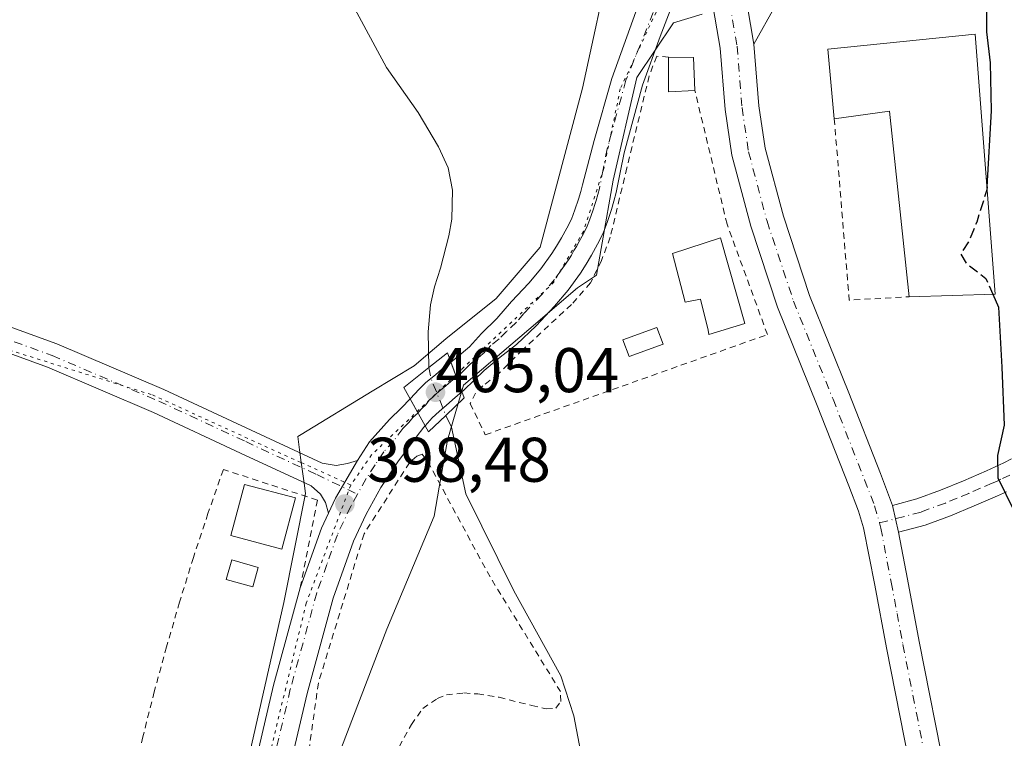
# Model space of a CAD drawing. Units: metres. Extents: x 549641 to 553082, y 4703164 to 4705502.
# Drawn here: x 551541 to 551697, y 4704924 to 4705038 of the extents above; entities that cross this region are included whole.
import ezdxf

# ---------------------------------------------------------------- set-up
doc = ezdxf.new("R2010")
doc.units = ezdxf.units.M
doc.header["$MEASUREMENT"] = 0
for name, pattern in [('DGN Style 2', [1.6480167562047852, 0.988810053722871, -0.6592067024819142]), ('DGN Style 3', [2.307223458686699, 1.648016756204785, -0.6592067024819142]), ('DGN Style 4', [2.6384748266838614, 1.318413404963828, -0.6592067024819142, 0.001648016756204785, -0.6592067024819142]), ('DGN Style 5', [1.1536117293433497, 0.4944050268614355, -0.6592067024819142])]:
    doc.linetypes.add(name, pattern=pattern)
for name, color, linetype, lineweight in [('Arbolado forestal CxS', 92, 'Continuous', 0), ('Camino Cxs', 7, 'Continuous', 0), ('Camino eje', 30, 'DGN Style 4', 13), ('Corriente natural lineal', 142, 'Continuous', 13), ('Corriente natural lineal oculto', 9, 'DGN Style 4', 13), ('Curva de nivel maestra', 30, 'Continuous', 30), ('Curva de nivel maestra oculto', 30, 'DGN Style 3', 30), ('Edificación Cxs', 1, 'Continuous', 13), ('Edificación industrial Cxs', 135, 'Continuous', 13), ('Edificación ligera Cxs', 1, 'Continuous', 0), ('Piscina CxS', 4, 'Continuous', 0), ('Pista pavimentada Cxs', 135, 'Continuous', 0), ('Pista pavimentada eje', 135, 'DGN Style 4', 0), ('Puente Cxs', 1, 'Continuous', 13), ('Punto de cota en terreno', 7, 'Continuous', 0), ('Rótulo de punto de cota en construcción', 7, 'Continuous', 0), ('Rótulo de punto de cota en terreno', 7, 'Continuous', 0), ('Valla', 7, 'DGN Style 2', 0), ('Vía pecuaria CxS', 92, 'Continuous', 13), ('Vía pecuaria eje', 92, 'DGN Style 5', 0)]:
    doc.layers.add(name, color=color, linetype=linetype, lineweight=lineweight)
doc.styles.add('Style-Arial', font='txt')

# ---------------------------------------------------------------- blocks, each defined once
blk = doc.blocks.new('5PATER')
at = {"layer": 'Arbolado forestal CxS', "linetype": 'Continuous', "lineweight": 0}
h = blk.add_hatch(color=51, dxfattribs=at)
edge = h.paths.add_edge_path()
edge.add_ellipse((0, 0), major_axis=(-0.1095731443231308, -0.1110710700762829), ratio=0.9994222409660322, start_angle=0, end_angle=360)

msp = doc.modelspace()

# ---------------------------------------------------------------- linework, layer by layer
at = {"layer": 'Camino Cxs', "color": 7, "linetype": 'Continuous', "lineweight": 0, "extrusion": (0.3612716384007121, 0.04571715844205071, 0.9313392210742817), "elevation": 414774.9613564338, "flags": 128}
msp.add_lwpolyline([(4598471.281755446, -1059713.476400696), (4598473.446258541, -1059713.269619362), (4598475.606220104, -1059713.046636038)], dxfattribs=at)
at = {"layer": 'Camino Cxs', "color": 7, "linetype": 'Continuous', "lineweight": 0}
for points in [[(551697.6401000004, 4704963.120100001, 400.261599999998), (551696.2001, 4704962.470100001, 400.1058000000049), (551692.4801000003, 4704960.850099999, 399.6300000000047), (551688.7100999998, 4704959.300100001, 399.2456999999995), (551684.7001, 4704957.8201, 398.8464999999997), (551680.4700999996, 4704956.700099999, 398.5691999999981), (551680.0072999997, 4704958.8233, 398.6444999999949), (551679.5301000001, 4704960.940099999, 398.7256999999955), (551683.4001000002, 4704961.960100001, 399.105899999995), (551687.1401000004, 4704963.340100001, 399.4110999999975), (551690.8000999996, 4704964.840100001, 399.6447999999946), (551694.4401000004, 4704966.420100001, 399.9753999999957), (551695.8201000001, 4704967.050100001, 400.1505999999936), (551697.1901000004, 4704967.700099999, 400.325800000006), (551698.4001000002, 4704968.340100001, 400.4760999999999)], [(551679.5301000001, 4704960.940099999, 398.7256999999955), (551683.4001000002, 4704961.960100001, 399.105899999995), (551687.1401000004, 4704963.340100001, 399.4110999999975), (551690.8000999996, 4704964.840100001, 399.6447999999946), (551694.4401000004, 4704966.420100001, 399.9753999999957), (551695.8201000001, 4704967.050100001, 400.1505999999936), (551697.1901000004, 4704967.700099999, 400.325800000006), (551698.4001000002, 4704968.340100001, 400.4760999999999)], [(551697.6401000004, 4704963.120100001, 400.261599999998), (551696.2001, 4704962.470100001, 400.1058000000049), (551692.4801000003, 4704960.850099999, 399.6300000000047), (551688.7100999998, 4704959.300100001, 399.2456999999995), (551684.7001, 4704957.8201, 398.8464999999997), (551680.4700999996, 4704956.700099999, 398.5691999999981)]]:
    msp.add_polyline3d(points, dxfattribs=at)
at = {"layer": 'Camino eje', "color": 30, "linetype": 'DGN Style 4', "lineweight": 13}
msp.add_polyline3d([(551698.1551000001, 4704965.7601, 400.3983000000007), (551696.7301000003, 4704965.085100001, 400.2173000000039), (551696.0100999996, 4704964.7601, 400.1316999999981), (551695.3201000001, 4704964.4451, 400.0524000000005), (551693.5000999998, 4704963.655099999, 399.8567999999942), (551691.6401000004, 4704962.845100001, 399.7023000000045), (551689.8101000004, 4704962.095100001, 399.5495999999985), (551687.9250999996, 4704961.3201, 399.359500000006), (551684.0500999996, 4704959.890100001, 398.9762000000046), (551677.4781, 4704958.1555, 398.4888000000064)], dxfattribs=at)
at = {"layer": 'Corriente natural lineal', "color": 142, "linetype": 'Continuous', "lineweight": 13}
for points in [[(551529.8901000004, 4705146.670100001, 400.4529000000039), (551542.3000999996, 4705129.710100001, 399.5338999999949), (551547.8201000001, 4705119.9301, 400.2443999999959), (551556.0000999998, 4705104.050100001, 400.304099999994), (551558.0800999999, 4705099.700099999, 400.0715000000055), (551566.6601, 4705085.420100001, 398.9695000000065), (551571.1601, 4705076.5001, 399.5417000000016), (551575.2200999996, 4705069.200099999, 399.5192999999999), (551579.0000999998, 4705063.130100001, 399.2252000000008), (551585.9101, 4705053.390100001, 399.6282999999967), (551593.7901, 4705040.420100001, 398.4801000000007), (551599.1901000004, 4705030.450099999, 398.6494999999995), (551604.2001, 4705023.270099999, 398.7318999999989), (551607.4600999998, 4705017.860099999, 399.2483999999968), (551608.9901000002, 4705014.520099999, 399.2170000000042), (551609.6401000004, 4705010.960100001, 399.2192000000068), (551609.5800999999, 4705006.390100001, 399.1254999999946), (551609.1001000004, 4705003.700099999, 398.7139000000025), (551607.7401000002, 4704998.600099999, 398.8315000000002), (551606.7801000001, 4704995.620100001, 399.0611999999965), (551606.1501000002, 4704992.7601, 399.2320000000037), (551605.8000999996, 4704988.4801, 399.2869999999967), (551605.9117000002, 4704982.8014, 398.9446999999927)], [(551608.5933999997, 4704975.223200001, 398.453800000003), (551609.4790000003, 4704973.376599999, 398.3606), (551611.7770999996, 4704962.772800001, 397.9562000000006), (551619.3971999995, 4704947.374, 398.1174000000028), (551626.8584000003, 4704933.8803, 397.9113999999972), (551628.9221999999, 4704927.530300001, 398.0627999999998), (551630.6401000004, 4704918.6801, 397.7780999999959)]]:
    msp.add_polyline3d(points, dxfattribs=at)
at = {"layer": 'Corriente natural lineal oculto', "color": 9, "linetype": 'DGN Style 4', "lineweight": 13, "extrusion": (-0.07607278814392383, -0.09123913136496833, 0.9929191063786494), "elevation": -470844.6237315228, "flags": 128}
msp.add_lwpolyline([(-2589332.013213033, 3938882.769022496), (-2589330.691986752, 3938881.673835127), (-2589325.100562246, 3938878.636605284)], dxfattribs=at)
at = {"layer": 'Curva de nivel maestra', "color": 30, "linetype": 'Continuous', "lineweight": 30, "elevation": 400, "flags": 128}
for points in [[(551694.5273000002, 4705011.481000001), (551695.2599999999, 4705023.5801), (551695.0700000003, 4705031.1601), (551694.4900000002, 4705036.110099999), (551694.4900000002, 4705039.380100001)], [(551695.4501999998, 4704994.4681), (551696.3600000005, 4704992.380100001), (551696.8700000001, 4704982.860099999), (551697.25, 4704973.690099999), (551696.2100000001, 4704968.850099999), (551696.2199999997, 4704965.340100001), (551698.7300000004, 4704960.2601), (551702.6299999999, 4704951.300100001), (551709.5700000003, 4704938.370100001), (551713.6200000001, 4704932.280099999), (551718.7599999999, 4704927.120100001), (551726.4199999999, 4704922.800100001)]]:
    msp.add_lwpolyline(points, dxfattribs=at)
at = {"layer": 'Curva de nivel maestra oculto', "color": 30, "linetype": 'DGN Style 3', "lineweight": 30, "elevation": 400, "flags": 128}
msp.add_lwpolyline([(551694.5273000002, 4705011.481000001), (551694.5, 4705011.030099999), (551692.8899999997, 4705005.9101), (551691.6600000003, 4705002.9101), (551690.3600000005, 4705000.840100001), (551691.2199999997, 4704999.370100001), (551694.3600000005, 4704996.970100001), (551695.4501999998, 4704994.4681)], dxfattribs=at)
at = {"layer": 'Edificación Cxs', "color": 1, "linetype": 'Continuous', "lineweight": 13, "elevation": 401.7164999999949, "flags": 128}
msp.add_lwpolyline([(551652.1901000004, 4705003.4301), (551656.0701000001, 4704989.8201), (551650.3701, 4704988.0601), (551650.2801000001, 4704988.7601), (551649.0301000001, 4704993.6601), (551646.6201, 4704993.210100001), (551644.5701000001, 4705000.920100001)], close=True, dxfattribs=at)
at = {"layer": 'Edificación Cxs', "color": 1, "linetype": 'Continuous', "lineweight": 13}
for points in [[(551652.1901000004, 4705003.4301, 400.6926999999997), (551656.0701000001, 4704989.8201, 400.622199999998), (551650.3701, 4704988.0601, 400.4973999999929), (551650.2801000001, 4704988.7601, 400.6910000000062), (551649.0301000001, 4704993.6601, 401.716499999995), (551646.6201, 4704993.210100001, 401.4052999999985), (551644.5701000001, 4705000.920100001, 400.4557000000059), (551652.1901000004, 4705003.4301, 400.6926999999997)], [(551584.7301000003, 4704962.120100001, 401.1563000000024), (551582.5601000004, 4704953.9901, 401.3785000000062), (551574.4901000002, 4704956.140100001, 400.1863000000012), (551576.6601, 4704964.270099999, 401.8163000000059), (551584.7301000003, 4704962.120100001, 401.1563000000024)]]:
    msp.add_polyline3d(points, dxfattribs=at)
msp.add_3dface([(551584.7301000003, 4704962.120100001, 401.8163000000059), (551582.5601000004, 4704953.9901, 401.8163000000059), (551574.4901000002, 4704956.140100001, 401.8163000000059), (551576.6601, 4704964.270099999, 401.8163000000059)], dxfattribs=at)
at = {"layer": 'Edificación industrial Cxs', "color": 135, "linetype": 'Continuous', "lineweight": 13, "elevation": 402.7114000000001, "flags": 128}
msp.add_lwpolyline([(551692.6700999998, 4705035.720100001), (551695.8300999999, 4704994.4801), (551682.1901000004, 4704994.050100001), (551679.0500999996, 4705023.530099999), (551670.2801000001, 4705022.3101), (551669.2600999996, 4705033.340100001)], close=True, dxfattribs=at)
at = {"layer": 'Edificación industrial Cxs', "color": 135, "linetype": 'Continuous', "lineweight": 13, "extrusion": (-0.005401260595732315, -0.02726157966830597, 0.9996137417312578), "elevation": -130845.4459922136, "flags": 128}
msp.add_lwpolyline([(-373266.9768980824, 4720712.491808503), (-373270.1211228638, 4720723.117360377), (-373247.620047624, 4720730.00435878)], dxfattribs=at)
at = {"layer": 'Edificación industrial Cxs', "color": 135, "linetype": 'Continuous', "lineweight": 13, "extrusion": (-0.05491795695127213, 0.00259055646793739, 0.9984875096972845), "elevation": -17708.5294785491, "flags": 128}
msp.add_lwpolyline([(-4725804.963485796, 328907.1992797972), (-4725763.918187791, 328912.3066822988), (-4725762.845962269, 328898.6814856678)], dxfattribs=at)
at = {"layer": 'Edificación industrial Cxs', "color": 135, "linetype": 'Continuous', "lineweight": 13, "extrusion": (-0.2045841388620315, -0.08558581918940429, 0.9751001987897242), "elevation": -515155.3925557683, "flags": 128}
msp.add_lwpolyline([(-4127576.644795543, 2266946.927882474), (-4127605.05273691, 2266955.624936625), (-4127607.311865087, 2266946.844911667)], dxfattribs=at)
at = {"layer": 'Edificación ligera Cxs', "color": 1, "linetype": 'Continuous', "lineweight": 0, "extrusion": (0.03356496782854764, -0.260129312058066, 0.9649902247913529), "elevation": -1205012.782076342, "flags": 128}
msp.add_lwpolyline([(1149219.169342214, 4434955.751351311), (1149214.991717783, 4434956.04873678), (1149215.721792087, 4434961.750149996)], dxfattribs=at)
at = {"layer": 'Edificación ligera Cxs', "color": 1, "linetype": 'Continuous', "lineweight": 0, "extrusion": (0.1340743984122509, -0.1838448829148357, 0.9737685118735475), "elevation": -790643.1417242676, "flags": 128}
msp.add_lwpolyline([(3218063.656980501, 3385349.025955913), (3218066.818976434, 3385346.594305729), (3218063.895181145, 3385342.111156711)], dxfattribs=at)
at = {"layer": 'Edificación ligera Cxs', "color": 1, "linetype": 'Continuous', "lineweight": 0}
msp.add_3dface([(551648.1401000004, 4705026.800100001, 402.148000000001), (551643.9600999998, 4705026.550100001, 402.148000000001), (551643.9801000003, 4705032.100099999, 402.148000000001), (551647.9301000005, 4705032.050100001, 402.148000000001)], dxfattribs=at)
at = {"layer": 'Piscina CxS', "color": 4, "linetype": 'Continuous', "lineweight": 0}
for points in [[(551643.0981000002, 4704986.5308, 399.3390000000072), (551637.7005000003, 4704984.546399999, 399.6232000000018), (551636.7252000002, 4704987.1994, 400.0564000000013), (551642.1227000002, 4704989.183800001, 399.2660000000033), (551643.0981000002, 4704986.5308, 399.3390000000072)], [(551578.8295, 4704951.1052, 398.9137000000046), (551577.9529999997, 4704948.011800001, 398.804999999993), (551573.7428000001, 4704949.204700001, 398.7206000000006), (551574.6193000004, 4704952.2981, 399.184699999998), (551578.8295, 4704951.1052, 398.9137000000046)]]:
    msp.add_polyline3d(points, dxfattribs=at)
for points in [[(551643.0981000002, 4704986.5308, 399.3390000000072), (551637.7005000003, 4704984.546399999, 399.6232000000018), (551636.7252000002, 4704987.1994, 400.0564000000013), (551642.1227000002, 4704989.183800001, 399.2660000000033)], [(551578.8295, 4704951.1052, 398.9137000000046), (551577.9529999997, 4704948.011800001, 398.804999999993), (551573.7428000001, 4704949.204700001, 398.7206000000006), (551574.6193000004, 4704952.2981, 399.184699999998)]]:
    msp.add_3dface(points, dxfattribs=at)
at = {"layer": 'Pista pavimentada Cxs', "color": 135, "linetype": 'Continuous', "lineweight": 0, "extrusion": (-0.07822845820952719, 0.2127392958770326, 0.9739724330369441), "elevation": 958174.3309809676, "flags": 128}
msp.add_lwpolyline([(-2141527.888376943, -4115441.933240788), (-2141527.888376943, -4115447.106038837)], dxfattribs=at)
msp.add_lwpolyline([(-2141527.888376943, -4115441.933240788), (-2141527.888376943, -4115447.106038837)], dxfattribs=at)
at = {"layer": 'Pista pavimentada Cxs', "color": 135, "linetype": 'Continuous', "lineweight": 0, "extrusion": (0.07648059348920772, -0.1378217276529962, 0.9874998178259488), "elevation": -605862.6454914548, "flags": 128}
msp.add_lwpolyline([(2765270.728038112, 3798327.396914145), (2765270.728038112, 3798322.424833926)], dxfattribs=at)
msp.add_lwpolyline([(2765270.728038112, 3798327.396914145), (2765270.728038112, 3798322.424833926)], dxfattribs=at)
at = {"layer": 'Pista pavimentada Cxs', "color": 135, "linetype": 'Continuous', "lineweight": 0, "extrusion": (-0.8297305110202654, 0.5043646408692946, 0.2390890798903971), "elevation": 1915439.996608959, "flags": 128}
msp.add_lwpolyline([(-4306972.733307229, -471228.7664157458), (-4306965.793239987, -471228.4087423729), (-4306963.187204073, -471227.2161545072)], dxfattribs=at)
msp.add_lwpolyline([(-4306972.733307229, -471228.7664157458), (-4306965.793239987, -471228.4087423729), (-4306963.187204073, -471227.2161545072)], dxfattribs=at)
at = {"layer": 'Pista pavimentada Cxs', "color": 135, "linetype": 'Continuous', "lineweight": 0, "extrusion": (0.3612716384007121, 0.04571715844205071, 0.9313392210742817), "elevation": 414774.9613564338, "flags": 128}
msp.add_lwpolyline([(4598471.281755446, -1059713.476400696), (4598473.446258541, -1059713.269619362), (4598475.606220104, -1059713.046636038)], dxfattribs=at)
at = {"layer": 'Pista pavimentada Cxs', "color": 135, "linetype": 'Continuous', "lineweight": 0}
for points in [[(551657.5217000004, 4705034.162699999, 399.3935000000056), (551655.4484999999, 4705046.362700001, 399.4504000000015), (551653.8591, 4705059.2369, 399.4839999999967), (551652.5522999996, 4705066.4243, 399.5063999999985), (551651.5663000001, 4705069.9165, 399.5620000000054)], [(551657.5217000004, 4705034.162699999, 399.3935000000056), (551655.4484999999, 4705046.362700001, 399.4504000000015), (551653.8591, 4705059.2369, 399.4839999999967), (551652.5522999996, 4705066.4243, 399.5063999999985), (551651.5663000001, 4705069.9165, 399.5620000000054)], [(551609.4181000004, 4704983.689300001, 401.4159999999974), (551610.3901000004, 4704984.450099999, 400.6913000000059), (551612.3800999997, 4704986.090100001, 399.4046999999992), (551614.2901, 4704988.220100001, 399.1374000000069), (551616.6901000004, 4704990.590100001, 398.9045999999944), (551619.0500999996, 4704993.3201, 398.8242000000027), (551621.7701000003, 4704996.220100001, 398.8062999999966), (551623.7001, 4704998.5101, 398.8513999999996), (551625.4401000004, 4705000.9001, 398.8772000000026), (551626.1801000005, 4705002.0801, 398.8337999999931), (551626.9501, 4705003.4001, 398.7921000000061), (551627.8400999998, 4705004.960100001, 398.8206999999966), (551628.5301000001, 4705006.370100001, 398.8757000000041), (551629.1001000004, 4705007.840100001, 398.8886999999959), (551629.6501000002, 4705009.540100001, 398.920100000003), (551630.0201000003, 4705010.770099999, 398.936600000001), (551630.3201000001, 4705011.840100001, 398.9471999999951), (551632.1732999999, 4705018.8683, 398.9943999999959), (551634.9512999998, 4705028.710700001, 399.2731000000058), (551639.7138999999, 4705041.9663, 399.2646999999997), (551643.8413000006, 4705050.935699999, 399.084600000002), (551646.1432999996, 4705057.444499999, 399.2109000000055), (551647.7131000003, 4705062.8533, 399.3723999999929)], [(551664.4074999997, 4705046.464299999, 399.5195999999996), (551657.5217000004, 4705034.162699999, 399.3935000000056), (551655.4484999999, 4705046.362700001, 399.4504000000015)], [(551655.4484999999, 4705046.362700001, 399.4504000000015), (551657.5217000004, 4705034.162699999, 399.3935000000056), (551658.3179000001, 4705024.370300001, 399.3613000000041), (551659.3142999997, 4705017.624700001, 399.3693999999959), (551662.1911000004, 4705006.817700001, 399.2575999999972), (551666.3457000004, 4704994.2753, 399.1588999999949), (551672.5894999999, 4704978.784299999, 398.8070000000007), (551677.5979000004, 4704965.9847, 398.7860999999975), (551679.5301000001, 4704960.940099999, 398.7256999999955), (551680.0072999997, 4704958.8233, 398.6444999999949), (551680.4700999996, 4704956.700099999, 398.5691999999981), (551681.9101, 4704949.2501, 398.3626999999979), (551683.7801000001, 4704939.350099999, 398.1901000000071), (551688.0301000001, 4704917.6501, 397.9814999999944)], [(551664.4074999997, 4705046.464299999, 399.5195999999996), (551657.5217000004, 4705034.162699999, 399.3935000000056)], [(551644.2383000003, 4705039.505700001, 399.7372000000032), (551642.6507000001, 4705035.3783, 401.0559000000067), (551639.8400999998, 4705027.6501, 400.2565000000032), (551636.9001000002, 4705016.9001, 399.547000000006), (551636.2801000001, 4705013.7501, 399.8310999999958), (551635.6700999998, 4705010.5801, 399.5578999999998), (551635.3000999996, 4705009.2401, 399.3285000000033), (551634.8800999997, 4705007.9001, 399.1313999999985), (551634.2801000001, 4705006.020099999, 399.1388000000007), (551633.5701000001, 4705004.170100001, 399.2442000000011), (551632.6901000004, 4705002.390100001, 399.3965999999928), (551631.7200999996, 4705000.6601, 399.5040000000009), (551630.8800999997, 4704999.2301, 399.5065000000032), (551629.9901000002, 4704997.8201, 399.4404000000068), (551628.0301000001, 4704995.120100001, 399.2872999999963), (551625.8800999997, 4704992.5701, 399.2127000000037), (551622.9401000004, 4704989.440099999, 398.8282999999938), (551619.8300999999, 4704986.5001, 398.8460000000051), (551617.2500999998, 4704984.440099999, 398.9752000000008), (551614.6901000004, 4704982.360099999, 399.4002000000037), (551613.0800999999, 4704980.790100001, 400.7091999999975), (551611.4600999998, 4704979.220100001, 402.3369999999995), (551611.1568999998, 4704978.960700001, 402.5884999999981), (551609.4181000004, 4704983.689300001, 401.4159999999974), (551610.3901000004, 4704984.450099999, 400.6913000000059), (551612.3800999997, 4704986.090100001, 399.4046999999992), (551614.2901, 4704988.220100001, 399.1374000000069), (551616.6901000004, 4704990.590100001, 398.9045999999944), (551619.0500999996, 4704993.3201, 398.8242000000027), (551621.7701000003, 4704996.220100001, 398.8062999999966), (551623.7001, 4704998.5101, 398.8513999999996), (551625.4401000004, 4705000.9001, 398.8772000000026), (551626.1801000005, 4705002.0801, 398.8337999999931), (551626.9501, 4705003.4001, 398.7921000000061), (551627.8400999998, 4705004.960100001, 398.8206999999966), (551628.5301000001, 4705006.370100001, 398.8757000000041), (551629.1001000004, 4705007.840100001, 398.8886999999959), (551629.6501000002, 4705009.540100001, 398.920100000003), (551630.0201000003, 4705010.770099999, 398.936600000001), (551630.3201000001, 4705011.840100001, 398.9471999999951), (551632.1732999999, 4705018.8683, 398.9943999999959), (551634.9512999998, 4705028.710700001, 399.2731000000058), (551639.7138999999, 4705041.9663, 399.2646999999997)], [(551682.8601000002, 4704916.610099999, 397.9850000000006), (551678.5900999998, 4704938.360099999, 398.2299000000057), (551676.7301000003, 4704948.2601, 398.5157999999938), (551674.8901000004, 4704957.386299999, 398.5319000000018), (551674.1102999998, 4704960.0101, 398.6012000000046), (551672.5635000002, 4704964.0317, 398.6793000000035), (551667.5707, 4704976.790899999, 398.8362000000052), (551661.2732999995, 4704992.415100001, 399.5329000000056), (551657.0142999999, 4705005.272700001, 399.4581000000035), (551654.0170999998, 4705016.5319, 399.7348999999958), (551652.9499000004, 4705023.756300001, 399.9998999999953), (551652.1584999999, 4705033.490300001, 399.6972999999998), (551650.7932000002, 4705041.524900001, 399.4434000000037)], [(551682.8601000002, 4704916.610099999, 397.9850000000006), (551678.5900999998, 4704938.360099999, 398.2299000000057), (551676.7301000003, 4704948.2601, 398.5157999999938), (551674.8901000004, 4704957.386299999, 398.5319000000018), (551674.1102999998, 4704960.0101, 398.6012000000046), (551672.5635000002, 4704964.0317, 398.6793000000035), (551667.5707, 4704976.790899999, 398.8362000000052), (551661.2732999995, 4704992.415100001, 399.5329000000056), (551657.0142999999, 4705005.272700001, 399.4581000000035), (551654.0170999998, 4705016.5319, 399.7348999999958), (551652.9499000004, 4705023.756300001, 399.9998999999953), (551652.1584999999, 4705033.490300001, 399.6972999999998), (551650.7932000002, 4705041.524900001, 399.4434000000037)], [(551644.2383000003, 4705039.505700001, 399.7372000000032), (551642.6507000001, 4705035.3783, 401.0559000000067), (551639.8400999998, 4705027.6501, 400.2565000000032), (551636.9001000002, 4705016.9001, 399.547000000006), (551636.2801000001, 4705013.7501, 399.8310999999958), (551635.6700999998, 4705010.5801, 399.5578999999998), (551635.3000999996, 4705009.2401, 399.3285000000033), (551634.8800999997, 4705007.9001, 399.1313999999985), (551634.2801000001, 4705006.020099999, 399.1388000000007), (551633.5701000001, 4705004.170100001, 399.2442000000011), (551632.6901000004, 4705002.390100001, 399.3965999999928), (551631.7200999996, 4705000.6601, 399.5040000000009), (551630.8800999997, 4704999.2301, 399.5065000000032), (551629.9901000002, 4704997.8201, 399.4404000000068), (551628.0301000001, 4704995.120100001, 399.2872999999963), (551625.8800999997, 4704992.5701, 399.2127000000037), (551622.9401000004, 4704989.440099999, 398.8282999999938), (551619.8300999999, 4704986.5001, 398.8460000000051), (551617.2500999998, 4704984.440099999, 398.9752000000008), (551614.6901000004, 4704982.360099999, 399.4002000000037), (551613.0800999999, 4704980.790100001, 400.7091999999975), (551611.4600999998, 4704979.220100001, 402.3369999999995), (551611.1568999998, 4704978.960700001, 402.5884999999981)], [(551657.5217000004, 4705034.162699999, 399.3935000000056), (551658.3179000001, 4705024.370300001, 399.3613000000041), (551659.3142999997, 4705017.624700001, 399.3693999999959), (551662.1911000004, 4705006.817700001, 399.2575999999972), (551666.3457000004, 4704994.2753, 399.1588999999949), (551672.5894999999, 4704978.784299999, 398.8070000000007), (551677.5979000004, 4704965.9847, 398.7860999999975), (551679.5301000001, 4704960.940099999, 398.7256999999955)], [(551482.1561000003, 4705004.533100001, 399.7445000000007), (551484.9621000001, 4705004.3115, 399.5421000000061), (551495.2827000003, 4705001.9463, 399.466499999995), (551510.6836999999, 4704998.1227, 399.4851999999955), (551522.0603, 4704994.826500001, 400.030700000003), (551535.5647, 4704990.679500001, 399.2168999999994), (551546.8428999997, 4704986.5821, 398.8080999999947), (551563.8299000004, 4704979.3247, 399.0512000000017), (551577.6697000006, 4704972.882099999, 399.5311999999976), (551588.9511000002, 4704967.638499999, 398.8928000000014), (551591.1929000001, 4704967.266100001, 398.7774999999965), (551592.9789000005, 4704967.596899999, 398.7148000000016), (551594.5919000005, 4704968.0449, 398.7675000000018)], [(551535.5647, 4704990.679500001, 399.2168999999994), (551546.8428999997, 4704986.5821, 398.8080999999947), (551563.8299000004, 4704979.3247, 399.0512000000017), (551577.6697000006, 4704972.882099999, 399.5311999999976), (551588.9511000002, 4704967.638499999, 398.8928000000014), (551591.1929000001, 4704967.266100001, 398.7774999999965), (551592.9789000005, 4704967.596899999, 398.7148000000016), (551594.5919000005, 4704968.0449, 398.7675000000018), (551591.0601000004, 4704962.0701, 399.1147999999957), (551589.9501, 4704959.6951, 400.2728000000061), (551589.4731000002, 4704961.379100001, 399.7960000000021), (551588.6793000001, 4704962.702099999, 399.4706000000006), (551587.2437000005, 4704964.0211, 399.607999999993), (551575.9826999997, 4704969.2553, 400.4187999999995), (551562.1996999999, 4704975.6713, 398.7547999999952), (551545.3731000006, 4704982.860300001, 398.6793999999936), (551534.2938999999, 4704986.885500001, 398.805600000007)], [(551589.9501, 4704959.6951, 400.2728000000061), (551589.4731000002, 4704961.379100001, 399.7960000000021), (551588.6793000001, 4704962.702099999, 399.4706000000006), (551587.2437000005, 4704964.0211, 399.607999999993), (551575.9826999997, 4704969.2553, 400.4187999999995), (551562.1996999999, 4704975.6713, 398.7547999999952), (551545.3731000006, 4704982.860300001, 398.6793999999936), (551534.2938999999, 4704986.885500001, 398.805600000007)], [(551602.9402999999, 4704977.8737, 403.6591999999946), (551604.3701, 4704979.380100001, 403.670499999993), (551605.4401000004, 4704980.450099999, 403.5390000000043), (551606.9700999996, 4704981.670100001, 403.1907999999967), (551607.9501, 4704982.540100001, 402.6316999999981), (551609.4181000004, 4704983.689300001, 401.4159999999974)], [(551611.1568999998, 4704978.960700001, 402.5884999999981), (551610.0800999999, 4704978.040100001, 403.3188999999985), (551608.6901000004, 4704976.860099999, 403.7312999999995), (551607.5500999996, 4704975.860099999, 403.9630999999936), (551606.4301000005, 4704974.840100001, 403.6263999999938), (551605.3227000004, 4704973.580499999, 402.8754999999946)], [(551577.6201, 4704916.960100001, 398.1579000000056), (551581.2401000002, 4704932.4301, 398.6842999999935), (551585.4901000002, 4704947.880100001, 399.6928999999946), (551588.8400999998, 4704957.3201, 401.8309000000008), (551589.9501, 4704959.6951, 400.2728000000061), (551591.0601000004, 4704962.0701, 399.1147999999957), (551594.5919000005, 4704968.0449, 398.7675000000018), (551595.0500999996, 4704968.8201, 398.7979999999953), (551596.5000999998, 4704971.0101, 398.888300000006), (551599.6501000002, 4704974.550100001, 400.5969999999944), (551601.5701000001, 4704976.4301, 402.4756999999955), (551602.9402999999, 4704977.8737, 403.6591999999946), (551605.3227000004, 4704973.580499999, 402.8754999999946), (551605.1201, 4704973.350099999, 402.6918000000005), (551603.9101, 4704971.7501, 401.6609000000026), (551600.9901000002, 4704967.840100001, 400.8390999999974), (551598.2901, 4704963.770099999, 400.2111000000005), (551595.9501, 4704959.5701, 399.6322999999975), (551593.9301000005, 4704955.2401, 399.2407999999996), (551590.7401000002, 4704946.2301, 398.9631999999983), (551586.5701000001, 4704931.0801, 398.9749000000011), (551582.9901000002, 4704915.800100001, 398.3292999999976)], [(551594.5919000005, 4704968.0449, 398.7675000000018), (551595.0500999996, 4704968.8201, 398.7979999999953), (551596.5000999998, 4704971.0101, 398.888300000006), (551599.6501000002, 4704974.550100001, 400.5969999999944), (551601.5701000001, 4704976.4301, 402.4756999999955), (551602.9402999999, 4704977.8737, 403.6591999999946)], [(551605.3227000004, 4704973.580499999, 402.8754999999946), (551605.1201, 4704973.350099999, 402.6918000000005), (551603.9101, 4704971.7501, 401.6609000000026), (551600.9901000002, 4704967.840100001, 400.8390999999974), (551598.2901, 4704963.770099999, 400.2111000000005), (551595.9501, 4704959.5701, 399.6322999999975), (551593.9301000005, 4704955.2401, 399.2407999999996), (551590.7401000002, 4704946.2301, 398.9631999999983), (551586.5701000001, 4704931.0801, 398.9749000000011), (551582.9901000002, 4704915.800100001, 398.3292999999976)], [(551577.6201, 4704916.960100001, 398.1579000000056), (551581.2401000002, 4704932.4301, 398.6842999999935), (551585.4901000002, 4704947.880100001, 399.6928999999946), (551588.8400999998, 4704957.3201, 401.8309000000008), (551589.9501, 4704959.6951, 400.2728000000061)], [(551680.4700999996, 4704956.700099999, 398.5691999999981), (551681.9101, 4704949.2501, 398.3626999999979), (551683.7801000001, 4704939.350099999, 398.1901000000071), (551688.0301000001, 4704917.6501, 397.9814999999944)]]:
    msp.add_polyline3d(points, dxfattribs=at)
msp.add_polyline3d([(551611.1568999998, 4704978.960700001, 402.5884999999981), (551610.0800999999, 4704978.040100001, 403.3188999999985), (551608.6901000004, 4704976.860099999, 403.7312999999995), (551607.5500999996, 4704975.860099999, 403.9630999999936), (551606.4301000005, 4704974.840100001, 403.6263999999938), (551605.3227000004, 4704973.580499999, 402.8754999999946), (551602.9402999999, 4704977.8737, 403.6591999999946), (551604.3701, 4704979.380100001, 403.670499999993), (551605.4401000004, 4704980.450099999, 403.5390000000043), (551606.9700999996, 4704981.670100001, 403.1907999999967), (551607.9501, 4704982.540100001, 402.6316999999981), (551609.4181000004, 4704983.689300001, 401.4159999999974)], close=True, dxfattribs=at)
at = {"layer": 'Pista pavimentada eje', "color": 135, "linetype": 'DGN Style 4', "lineweight": 0}
for points in [[(551653.6688999999, 4705040.718499999, 399.4229999999953), (551654.8400999998, 4705033.826500001, 399.4765999999945), (551655.6338999998, 4705024.063300001, 399.6101999999955), (551656.6656999998, 4705017.078299999, 399.3990000000049), (551659.6026999997, 4705006.045100001, 399.2963000000018), (551663.8095000006, 4704993.345100001, 399.171199999997), (551670.0800999999, 4704977.787699999, 398.8130999999994), (551675.0806999998, 4704965.008300001, 398.7084999999934), (551676.6683, 4704960.880700001, 398.5779000000039), (551677.4781, 4704958.1555, 398.4888000000064)], [(551641.5395000001, 4705039.188300001, 399.6616000000067), (551637.1951000001, 4705028.405099999, 399.5066999999981), (551635.7251000004, 4705023.030099999, 399.084600000002), (551634.2251000004, 4705017.530099999, 399.1687999999995), (551633.5850999998, 4705014.2751, 399.1607999999979), (551632.9951, 4705011.210100001, 398.9939000000013), (551632.7351000002, 4705010.272500001, 398.9192000000039), (551632.4501, 4705009.335100001, 398.8681999999972), (551632.2651000004, 4705008.720100001, 398.8680000000023), (551631.9901000002, 4705007.870100001, 398.8656999999948), (551631.6901000004, 4705006.9301, 398.9112000000023), (551631.4051000001, 4705006.1951, 398.9622999999993), (551631.0500999996, 4705005.270099999, 399.0100999999996), (551630.6101000002, 4705004.380100001, 399.030700000003), (551630.2651000004, 4705003.675100001, 399.031799999997), (551629.7801000001, 4705002.8101, 399.006899999993), (551629.3350999998, 4705002.030099999, 398.9887000000017), (551628.9501, 4705001.370100001, 398.9732999999979), (551628.5301000001, 4705000.655099999, 398.9429999999993), (551628.1601, 4705000.065099999, 398.9033000000054), (551627.7150999998, 4704999.360099999, 398.8420999999944), (551626.8450999996, 4704998.165100001, 398.831600000005), (551625.8651000002, 4704996.815099999, 398.8803000000044), (551623.8251, 4704994.395099999, 398.8371000000043), (551620.9951, 4704991.380100001, 398.7087999999931), (551619.8151000004, 4704990.015100001, 398.7320000000037), (551618.2600999996, 4704988.545100001, 398.6901000000071), (551617.0601000004, 4704987.360099999, 398.7035999999935), (551615.7701000003, 4704986.3301, 398.9545000000071), (551614.8151000004, 4704985.265100001, 399.1288000000059), (551613.5351, 4704984.225099999, 399.2930000000051), (551612.5401, 4704983.405099999, 399.3892999999953), (551611.7351000002, 4704982.620100001, 399.9467000000004), (551610.9250999996, 4704981.835100001, 400.9265000000014), (551610.2843000004, 4704981.333500001, 401.5865000000049)], [(551480.6366999997, 4705002.646700001, 399.8378999999986), (551484.6583000004, 4705002.329299999, 399.4952999999951), (551494.8183000004, 4705000.0009, 399.3616000000038), (551510.1643000003, 4704996.1909, 399.3597000000009), (551521.4885, 4704992.9101, 399.8018000000012), (551534.9293000001, 4704988.782500001, 399.0111000000034), (551546.1079000002, 4704984.721100001, 398.7388000000064), (551563.0148999998, 4704977.4981, 398.8381999999983), (551576.8261000002, 4704971.068700001, 399.9560999999958), (551588.0975000003, 4704965.8299, 399.1582999999956), (551594.5685000002, 4704962.7291, 399.4091000000044)], [(551610.2843000004, 4704981.333500001, 401.5865000000049), (551609.7050999999, 4704980.880100001, 402.1125999999931), (551609.0151000004, 4704980.290100001, 402.6695000000037), (551608.5251000002, 4704979.8551, 403.0065999999933), (551607.8300999999, 4704979.265100001, 403.3858999999939), (551607.0651000004, 4704978.655099999, 403.5953000000009), (551606.5301000001, 4704978.120100001, 403.6710000000021), (551605.9600999998, 4704977.620100001, 403.713699999993), (551605.4451000001, 4704976.925100001, 403.5975000000035), (551604.8850999996, 4704976.415100001, 403.3892999999953), (551604.2301000003, 4704975.670100001, 402.9784999999974), (551604.1851000004, 4704975.6305, 402.9492000000027)], [(551604.1851000004, 4704975.6305, 402.9492000000027), (551603.3450999996, 4704974.890100001, 402.3025000000052), (551602.7401000002, 4704974.090100001, 401.5565999999963), (551601.7801000001, 4704973.1501, 400.5861000000005), (551600.3201000001, 4704971.1951, 399.9603000000061), (551598.7451, 4704969.425100001, 399.4701000000059), (551597.3951000003, 4704967.390100001, 398.8629999999976), (551595.9451000001, 4704965.200099999, 399.3157000000065), (551594.5685000002, 4704962.7291, 399.4091000000044)], [(551594.5685000002, 4704962.7291, 399.4091000000044), (551593.5050999997, 4704960.8201, 399.1687999999995), (551591.3850999996, 4704956.280099999, 400.070200000002), (551589.7100999998, 4704951.5601, 400.7197000000015), (551588.1151000002, 4704947.0551, 399.3545000000013), (551583.9051000001, 4704931.755100001, 398.8415999999997), (551582.0950999996, 4704924.020099999, 398.3224999999948), (551580.3051000005, 4704916.380100001, 398.2179999999935)], [(551677.4781, 4704958.1555, 398.4888000000064), (551677.6601, 4704957.335100001, 398.4777000000031), (551679.3201000001, 4704948.755100001, 398.4633999999933), (551680.2550999997, 4704943.8051, 398.2905000000028), (551681.1851000004, 4704938.8551, 398.1833000000042), (551683.3201000001, 4704927.9801, 398.0926000000036), (551685.4451000001, 4704917.130100001, 397.9557999999961)]]:
    msp.add_polyline3d(points, dxfattribs=at)
at = {"layer": 'Puente Cxs', "color": 1, "linetype": 'Continuous', "lineweight": 13}
msp.add_polyline3d([(551608.5900999998, 4704975.220100001, 403.8683000000019), (551605.8501000004, 4704972.630100001, 403.0837000000029), (551601.9600999998, 4704979.640100001, 403.4612000000052), (551605.9101, 4704982.800100001, 403.2296999999962), (551608.8701, 4704985.1801, 401.5133999999962), (551611.5100999996, 4704978.0001, 403.1444000000047)], close=True, dxfattribs=at)
msp.add_polyline3d([(551608.5900999998, 4704975.220100001, 403.8683000000019), (551605.8501000004, 4704972.630100001, 403.0837000000029), (551601.9600999998, 4704979.640100001, 403.4612000000052), (551605.9101, 4704982.800100001, 403.2296999999962), (551608.8701, 4704985.1801, 401.5133999999962), (551611.5100999996, 4704978.0001, 403.1444000000047), (551608.5900999998, 4704975.220100001, 403.8683000000019)], dxfattribs=at)
at = {"layer": 'Valla', "color": 7, "linetype": 'DGN Style 2', "lineweight": 0, "extrusion": (-0.1361017765646251, -0.05671526075371839, 0.9890701115763182), "elevation": -341533.4883779815, "flags": 128}
msp.add_lwpolyline([(-4130826.817118044, 2293730.559675907), (-4130799.32515505, 2293721.561803735), (-4130796.150190165, 2293730.684467381)], dxfattribs=at)
at = {"layer": 'Valla', "color": 7, "linetype": 'DGN Style 2', "lineweight": 0}
for points in [[(551643.9801000003, 4705032.100099999, 402.148000000001), (551642.0800999999, 4705032.220100001, 402.0938000000024), (551640.8901000004, 4705029.090100001, 400.8402999999962), (551637.3501000004, 4705014.540100001, 399.9710999999952), (551634.7100999998, 4705003.5101, 399.325800000006), (551633.3201000001, 4704999.8101, 399.7899999999936), (551631.5701000001, 4704996.2501, 400.0075999999972), (551628.5500999996, 4704992.8101, 399.7063000000053), (551620.7801000001, 4704985.620100001, 398.9933000000019), (551616.9401000004, 4704981.8201, 399.6111999999994), (551614.5000999998, 4704979.920100001, 401.1674999999959), (551613.3201000001, 4704978.7601, 402.2382000000071), (551612.4600999998, 4704977.090100001, 403.3798999999999), (551614.8701, 4704972.1501, 401.8640000000014), (551659.6700999998, 4704988.0601, 399.738400000002), (551653.2500999998, 4705005.5801, 399.9835000000021), (551648.1401000004, 4705026.800100001, 400.5746000000072)], [(551593.4001000002, 4704901.960100001, 398.539300000004), (551597.1001000004, 4704912.8201, 399.001099999994), (551600.3701, 4704921.210100001, 398.4370000000054), (551603.1300999997, 4704926.1501, 398.8147999999928), (551604.9401000004, 4704928.720100001, 399.3585000000021), (551607.2401000002, 4704930.270099999, 400.0709000000061), (551608.6901000004, 4704930.860099999, 400.9106000000029), (551611.4600999998, 4704931.1801, 402.648000000001), (551613.6601, 4704931.0101, 402.9526000000042), (551617.0701000001, 4704930.4801, 402.2013000000007), (551622.2600999996, 4704929.1801, 403.3773999999976), (551624.5301000001, 4704928.670100001, 403.5017999999982), (551626.0500999996, 4704928.7501, 403.2222000000039), (551626.8501000004, 4704929.840100001, 402.1288000000059), (551626.8201000001, 4704931.380100001, 400.7538999999961), (551615.6201, 4704949.5801, 398.8062999999966), (551606.0301000001, 4704967.360099999, 403.3123999999953), (551604.8701, 4704969.0701, 402.6974000000046), (551604.0000999998, 4704968.7601, 402.2620000000024), (551602.8201000001, 4704967.710100001, 401.8923000000068), (551595.6201, 4704956.4301, 399.3176999999997), (551588.3701, 4704932.770099999, 399.5368000000017), (551584.3000999996, 4704903.970100001, 399.3111000000063), (551593.4001000002, 4704901.960100001, 398.539300000004)], [(551585.4801000003, 4704947.880100001, 399.6926999999997), (551588.2100999998, 4704961.790100001, 399.9713000000047), (551573.2801000001, 4704966.640100001, 400.4701999999961), (551570.8400999998, 4704959.6601, 399.9689000000071), (551568.5201000003, 4704952.6501, 399.0197999999946), (551566.3201000001, 4704945.590100001, 398.6272000000026), (551564.2600999996, 4704938.4901, 398.8010000000068), (551562.3101000004, 4704931.360099999, 398.743100000007), (551560.5000999998, 4704924.200099999, 398.4281999999948), (551558.8101000004, 4704917.0101, 398.6309999999939), (551557.2600999996, 4704909.780099999, 398.3423000000039), (551555.8300999999, 4704902.530099999, 398.8646000000008), (551554.5301000001, 4704895.2601, 398.5721000000049), (551553.3601000002, 4704887.960100001, 399.3920999999973)]]:
    msp.add_polyline3d(points, dxfattribs=at)
at = {"layer": 'Vía pecuaria CxS', "color": 92, "linetype": 'Continuous', "lineweight": 13}
for points in [[(551572.9924999997, 4704901.861099999, 398.8420000000042), (551582.8901000004, 4704945.536599999, 399.3368999999948), (551586.3192999996, 4704962.8303, 400.2338000000018), (551586.0914000003, 4704964.4893, 399.9802000000054), (551585.7402999997, 4704967.044, 399.5265000000072), (551585.6459999997, 4704967.730599999, 399.4373000000051), (551585.3655000003, 4704969.772299999, 399.3983000000007), (551585.0800000001, 4704971.850000001, 399.2884999999951), (551585.6091, 4704972.1722, 399.2746000000043), (551596.9259000003, 4704979.065099999, 400.4247000000032), (551603.5548, 4704983.102600001, 403.6235000000015), (551608.5810000002, 4704987.396000001, 401.2657000000036), (551616.5798000004, 4704993.775699999, 399.1585000000051), (551623.5899999999, 4705001.91, 399.0442000000039), (551630.2785999998, 4705027.172599999, 399.1494999999995), (551635.0129000006, 4705048.877499999, 399.3010000000068)], [(551572.9924999997, 4704901.861099999, 398.8420000000042), (551582.8901000004, 4704945.536599999, 399.3368999999948), (551586.3192999996, 4704962.8303, 400.2338000000018), (551586.0914000003, 4704964.4893, 399.9802000000054), (551585.7402999997, 4704967.044, 399.5265000000072), (551585.6459999997, 4704967.730599999, 399.4373000000051), (551585.3655000003, 4704969.772299999, 399.3983000000007), (551585.0800000001, 4704971.850000001, 399.2884999999951), (551585.6091, 4704972.1722, 399.2746000000043), (551596.9259000003, 4704979.065099999, 400.4247000000032), (551603.5548, 4704983.102600001, 403.6235000000015), (551608.5810000002, 4704987.396000001, 401.2657000000036), (551616.5798000004, 4704993.775699999, 399.1585000000051), (551623.5899999999, 4705001.91, 399.0442000000039), (551630.2785999998, 4705027.172599999, 399.1494999999995), (551635.0129000006, 4705048.877499999, 399.3010000000068)], [(551649.2980000004, 4705038.923000001, 399.7005000000063), (551644.7280000001, 4705037.505999999, 400.0645999999979), (551638.9170000004, 4705028.836999999, 400.0604000000022), (551635.1689999999, 4705012.548000001, 399.6503999999986), (551633.4424999999, 4705002.608700001, 399.3744000000006), (551632.5499999998, 4704997.470000001, 400.0963999999949), (551629.5190000003, 4704995.49, 399.6006999999955), (551621.7635000004, 4704988.872199999, 398.7737999999954), (551611.4060000004, 4704980.034, 401.8153000000021), (551608.8849999999, 4704971.3016, 403.776199999993), (551607.5551000005, 4704963.829800001, 400.5335999999952), (551606.7400000002, 4704959.25, 398.9320000000007), (551599.2435, 4704941.296700001, 398.3828000000067), (551582.3932999996, 4704897.377699999, 397.3654999999999)], [(551649.2980000004, 4705038.923000001, 399.7005000000063), (551644.7280000001, 4705037.505999999, 400.0645999999979), (551638.9170000004, 4705028.836999999, 400.0604000000022), (551635.1689999999, 4705012.548000001, 399.6503999999986), (551633.4424999999, 4705002.608700001, 399.3744000000006), (551632.5499999998, 4704997.470000001, 400.0963999999949), (551629.5190000003, 4704995.49, 399.6006999999955), (551621.7635000004, 4704988.872199999, 398.7737999999954), (551611.4060000004, 4704980.034, 401.8153000000021), (551608.8849999999, 4704971.3016, 403.776199999993), (551607.5551000005, 4704963.829800001, 400.5335999999952), (551606.7400000002, 4704959.25, 398.9320000000007), (551599.2435, 4704941.296700001, 398.3828000000067), (551582.3932999996, 4704897.377699999, 397.3654999999999)]]:
    msp.add_polyline3d(points, dxfattribs=at)
at = {"layer": 'Vía pecuaria eje', "color": 92, "linetype": 'DGN Style 5', "lineweight": 0}
for points in [[(551714.7892000005, 4705266.5593, 403.4998999999953), (551709.7938000001, 4705241.243899999, 402.9887000000017), (551705.8992, 4705213.388599999, 402.4272000000055), (551703.0087000001, 4705180.1633, 401.812699999995), (551700.6497999998, 4705154.8838, 401.4876999999979), (551696.4165000003, 4705130.838400001, 401.1284000000014), (551690.9770000001, 4705114.8299, 400.7320999999938), (551682.3618000001, 4705092.399599999, 400.0645999999979), (551672.1960000005, 4705068.188100001, 399.7139000000025), (551643.9230000004, 4705043.377599999, 399.2231999999931), (551636.3030000003, 4705027.036900001, 399.3794000000053), (551633.6783999996, 4705014.421499999, 399.178700000004), (551630.4610000001, 4705004.4308, 399.0161999999983), (551625.7719999999, 4704996.384400001, 398.9091999999946), (551611.0723000001, 4704982.5021, 400.4235000000044), (551596.801, 4704968.9641, 398.8469999999944), (551593.5022, 4704964.1632, 398.9480999999942)], [(551534.9044000005, 4704986.966200001, 398.7973000000056), (551562.0038999999, 4704978.4661, 398.8549000000057), (551585.6459999997, 4704967.730599999, 399.4373000000051), (551593.5022, 4704964.1632, 398.9480999999942)], [(551593.5022, 4704964.1632, 398.9480999999942), (551586.4342999998, 4704945.418, 399.2102000000014), (551579.8016999997, 4704917.966499999, 398.2213999999949)]]:
    msp.add_polyline3d(points, dxfattribs=at)

# ---------------------------------------------------------------- block references
at = {"layer": 'Punto de cota en terreno', "color": 7, "linetype": 'Continuous', "lineweight": 0, "xscale": 10, "yscale": 10, "zscale": 10}
for p in [(551606.9594999999, 4704978.907000001, 405.0375000000058), (551592.5800000001, 4704961.16, 398.4799999999959)]:
    msp.add_blockref('5PATER', p, dxfattribs=at)

# ---------------------------------------------------------------- texts
at = {"layer": 'Rótulo de punto de cota en construcción', "color": 7, "linetype": 'Continuous', "lineweight": 0, "style": 'Style-Arial'}
msp.add_text('405,04', height=7.000000000000002, dxfattribs=at).set_placement((551606.9604000002, 4704978.9079))
at = {"layer": 'Rótulo de punto de cota en terreno', "color": 7, "linetype": 'Continuous', "lineweight": 0, "style": 'Style-Arial'}
msp.add_text('398,48', height=7.000000000000002, dxfattribs=at).set_placement((551596.1078000005, 4704964.687799999))

doc.saveas('drawing.dxf')
